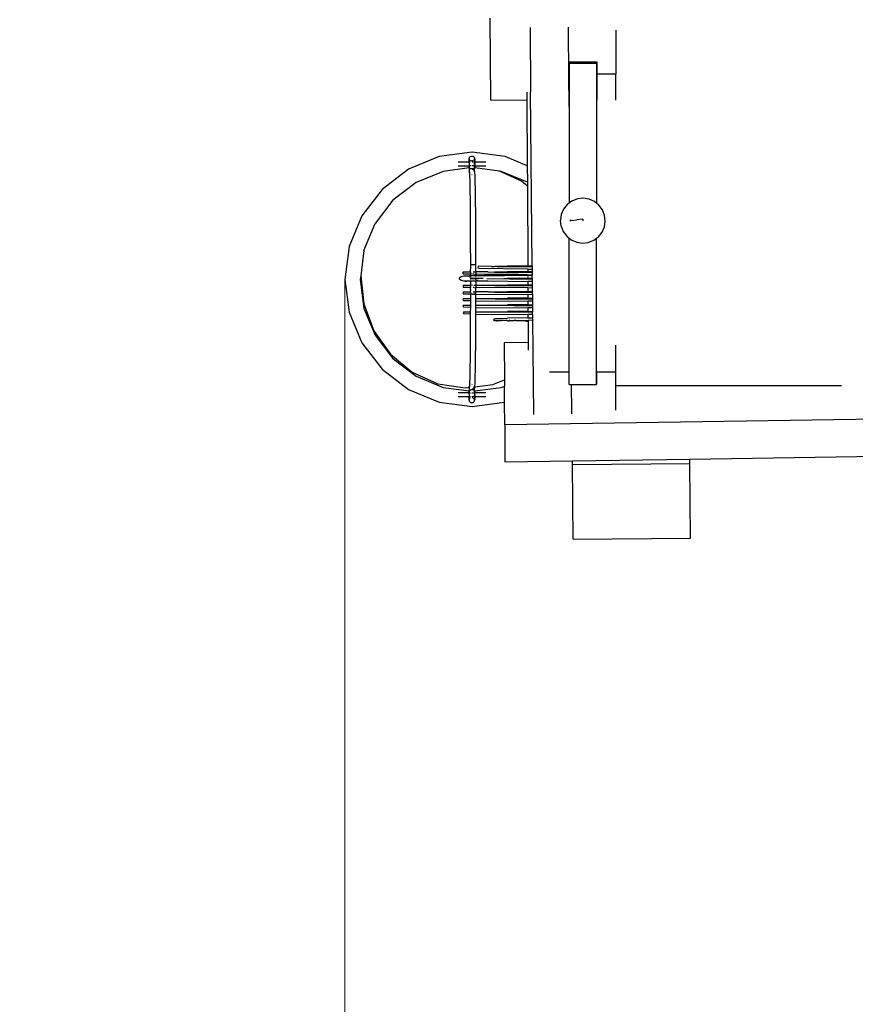
# Model space of a CAD drawing. Units: centimetres. Extents: x -4852 to 104, y -2325 to 3208.
# Drawn here: x -3431 to -3099, y 1061 to 1453 of the extents above; entities that cross this region are included whole.
import ezdxf

# ---------------------------------------------------------------- set-up
doc = ezdxf.new("R2010")
doc.units = ezdxf.units.CM
doc.layers.add('Размеры', color=1, linetype='Continuous', lineweight=5)
doc.dimstyles.new('размеры Маф', dxfattribs={"dimtxt": 150, "dimasz": 50, "dimexe": 50, "dimexo": 0.0625, "dimgap": 0.09, "dimtad": 1, "dimdec": 0, "dimzin": 0, "dimdsep": 46, "dimtxsty": 'Standard', "dimblk": 'ARCHTICK', "dimcen": 0.09, "dimdle": 50, "dimclrd": 256, "dimclre": 256, "dimclrt": 256, "dimadec": 0, "dimazin": 0, "dimtfac": 1, "dimtdec": 0, "dimtix": 1, "dimtofl": 0, "dimtmove": 0, "dimatfit": 3, "dimfxl": 1, "dimtolj": 1, "dimtzin": 0, "dimlwd": -1, "dimlwe": -1, "dimarcsym": 1})

# ---------------------------------------------------------------- blocks, each defined once
blk = doc.blocks.new('_ArchTick')
at = {"color": 0, "linetype": 'ByBlock', "const_width": 0.15}
blk.add_lwpolyline([(-0.5, -0.5), (0.5, 0.5)], dxfattribs=at)
blk = doc.blocks.new('*D12')
at = {"layer": 'Defpoints', "color": 0, "transparency": 16777216}
for p in [(-4801.96, 1452.05), (-708.21, 1452.05), (-708.21, -2275.39)]:
    blk.add_point(p, dxfattribs=at)
at = {"layer": 'Размеры', "transparency": 16777216}
for p, q in [((-4801.96, 1451.99), (-4801.96, -2325.39)), ((-708.21, 1451.99), (-708.21, -2325.39)), ((-4851.96, -2275.39), (-658.21, -2275.39))]:
    blk.add_line(p, q, dxfattribs=at)
at = {"layer": 'Размеры', "transparency": 16777216, "xscale": 50, "yscale": 50, "zscale": 50, "rotation": 180}
blk.add_blockref('_ArchTick', (-4801.96, -2275.39), dxfattribs=at)
at = {"layer": 'Размеры', "transparency": 16777216, "xscale": 50, "yscale": 50, "zscale": 50}
blk.add_blockref('_ArchTick', (-708.21, -2275.39), dxfattribs=at)
at = {"layer": 'Размеры', "transparency": 16777216, "insert": (-2755.09, -2200.3), "char_height": 150, "attachment_point": 5}
blk.add_mtext('\\A1;4094', dxfattribs=at)
blk = doc.blocks.new('*D14')
at = {"layer": 'Defpoints', "color": 0, "transparency": 16777216}
for p in [(-2148.4, 1433.43), (-3301.96, 1349.22), (-2148.4, -900.99)]:
    blk.add_point(p, dxfattribs=at)
at = {"layer": 'Размеры', "transparency": 16777216}
for p, q in [((-2148.4, 1433.37), (-2148.4, -950.99)), ((-3301.96, 1349.15), (-3301.96, -950.99)), ((-3351.96, -900.99), (-2098.4, -900.99))]:
    blk.add_line(p, q, dxfattribs=at)
at = {"layer": 'Размеры', "transparency": 16777216, "xscale": 50, "yscale": 50, "zscale": 50, "rotation": 180}
blk.add_blockref('_ArchTick', (-3301.96, -900.99), dxfattribs=at)
at = {"layer": 'Размеры', "transparency": 16777216, "xscale": 50, "yscale": 50, "zscale": 50}
blk.add_blockref('_ArchTick', (-2148.4, -900.99), dxfattribs=at)
at = {"layer": 'Размеры', "transparency": 16777216, "insert": (-2725.18, -825.9), "char_height": 150, "attachment_point": 5}
blk.add_mtext('\\A1;1154', dxfattribs=at)

msp = doc.modelspace()

# ---------------------------------------------------------------- linework, layer by layer
for p, q in [((-3243.91, 1420.56), (-3244.08, 1453.21)), ((-3228.25, 1449.47), (-3228.03, 1423.84)), ((-3212.96, 1448.21), (-3212.97, 1449.7)), ((-3212.81, 1430.92), (-3212.96, 1448.21)), ((-3194.03, 1448.47), (-3194.03, 1440.4)), ((-3194.03, 1440.4), (-3194.03, 1430.92)), ((-3212.68, 1435.22), (-3212.67, 1435.81)), ((-3201.8, 1435.22), (-3212.68, 1435.22)), ((-3212.68, 1435.22), (-3212.68, 1430.92)), ((-3212.67, 1435.81), (-3201.67, 1435.81)), ((-3201.8, 1435.22), (-3201.8, 1379.59)), ((-3201.67, 1435.81), (-3201.67, 1430.92)), ((-3212.68, 1430.92), (-3212.81, 1430.92)), ((-3212.69, 1417.91), (-3212.81, 1430.92)), ((-3212.68, 1430.92), (-3212.69, 1417.91)), ((-3194.03, 1430.92), (-3201.67, 1430.92)), ((-3201.67, 1430.92), (-3201.67, 1420.54)), ((-3194.03, 1420.54), (-3194.03, 1430.92)), ((-3229.49, 1423.81), (-3229.48, 1420.78)), ((-3227.42, 1354.66), (-3228.03, 1423.84)), ((-3243.91, 1420.56), (-3229.48, 1420.78)), ((-3229.48, 1420.78), (-3229.35, 1394.47)), ((-3212.69, 1417.91), (-3212.68, 1416.44)), ((-3212.68, 1416.44), (-3212.68, 1379.56)), ((-3251.31, 1399.86), (-3264.42, 1398.14)), ((-3238.2, 1398.14), (-3251.31, 1399.86)), ((-3264.42, 1398.14), (-3276.64, 1393.08)), ((-3252.51, 1395.83), (-3256.82, 1395.83)), ((-3252.51, 1396.61), (-3252.46, 1396.65)), ((-3252.51, 1396.61), (-3252.51, 1396.29)), ((-3252.46, 1396.44), (-3252.51, 1396.61)), ((-3252.51, 1396.29), (-3252.51, 1395.92)), ((-3252.51, 1395.92), (-3252.51, 1395.83)), ((-3252.51, 1395.83), (-3252.51, 1395.74)), ((-3252.41, 1395.83), (-3252.51, 1395.83)), ((-3252.48, 1397.29), (-3252.5, 1397.24)), ((-3252.47, 1397.18), (-3252.5, 1397.24)), ((-3252.5, 1397.1), (-3252.5, 1397.24)), ((-3252.5, 1397.1), (-3252.45, 1397.07)), ((-3252.47, 1396.99), (-3252.5, 1396.88)), ((-3252.5, 1396.88), (-3252.47, 1396.83)), ((-3252.49, 1397.32), (-3252.45, 1397.58)), ((-3252.48, 1397.29), (-3252.49, 1397.32)), ((-3252.48, 1397.22), (-3252.48, 1397.29)), ((-3252.48, 1397.22), (-3252.48, 1397.12)), ((-3252.45, 1397.07), (-3252.48, 1397.12)), ((-3252.47, 1396.99), (-3252.45, 1397.07)), ((-3252.46, 1396.65), (-3252.47, 1396.83)), ((-3252.46, 1396.21), (-3252.46, 1396.44)), ((-3252.45, 1395.95), (-3252.46, 1396.21)), ((-3252.45, 1397.58), (-3252.34, 1397.81)), ((-3252.45, 1397.07), (-3252.45, 1397.1)), ((-3252.34, 1396.84), (-3252.45, 1397.07)), ((-3252.41, 1395.83), (-3252.45, 1395.95)), ((-3252.45, 1395.67), (-3252.41, 1395.83)), ((-3252.34, 1397.81), (-3252.16, 1398.03)), ((-3252.31, 1396.8), (-3252.34, 1396.84)), ((-3252.1, 1395.83), (-3252.3, 1395.83)), ((-3252.16, 1396.63), (-3252.21, 1396.69)), ((-3252.16, 1398.03), (-3251.94, 1398.18)), ((-3252.13, 1396.61), (-3252.16, 1396.63)), ((-3251.94, 1398.18), (-3251.67, 1398.28)), ((-3251.67, 1396.38), (-3251.9, 1396.46)), ((-3251.67, 1398.28), (-3251.39, 1398.32)), ((-3251.63, 1396.37), (-3251.67, 1396.38)), ((-3251.39, 1396.34), (-3251.5, 1396.36)), ((-3251.39, 1398.32), (-3251.1, 1398.28)), ((-3251.34, 1396.35), (-3251.39, 1396.34)), ((-3251.05, 1395.83), (-3251.34, 1395.83)), ((-3251.1, 1396.38), (-3251.23, 1396.36)), ((-3251.1, 1398.28), (-3250.84, 1398.18)), ((-3251.06, 1396.39), (-3251.1, 1396.38)), ((-3250.84, 1398.18), (-3250.61, 1398.03)), ((-3250.61, 1396.63), (-3250.8, 1396.5)), ((-3250.56, 1395.83), (-3250.79, 1395.83)), ((-3250.61, 1398.03), (-3250.43, 1397.82)), ((-3250.57, 1396.67), (-3250.61, 1396.63)), ((-3250.44, 1396.83), (-3250.53, 1396.73)), ((-3250.42, 1396.87), (-3250.44, 1396.83)), ((-3250.43, 1397.82), (-3250.32, 1397.59)), ((-3250.33, 1397.07), (-3250.4, 1396.9)), ((-3250.31, 1395.83), (-3250.39, 1395.83)), ((-3250.33, 1397.07), (-3250.3, 1397.1)), ((-3250.3, 1396.88), (-3250.33, 1397.07)), ((-3250.32, 1397.59), (-3250.29, 1397.32)), ((-3250.26, 1396.65), (-3250.31, 1396.61)), ((-3250.31, 1396.29), (-3250.31, 1396.61)), ((-3250.31, 1396.61), (-3250.26, 1396.44)), ((-3250.31, 1395.92), (-3250.31, 1396.29)), ((-3250.31, 1395.83), (-3250.31, 1395.92)), ((-3250.31, 1395.74), (-3250.31, 1395.83)), ((-3250.25, 1395.83), (-3250.31, 1395.83)), ((-3250.3, 1397.1), (-3250.29, 1397.24)), ((-3250.27, 1396.99), (-3250.3, 1396.88)), ((-3250.27, 1396.83), (-3250.3, 1396.88)), ((-3250.29, 1397.32), (-3250.28, 1397.29)), ((-3250.29, 1397.24), (-3250.28, 1397.29)), ((-3250.28, 1397.29), (-3250.28, 1397.22)), ((-3250.28, 1397.22), (-3250.27, 1397.12)), ((-3250.27, 1397.12), (-3250.27, 1396.99)), ((-3250.27, 1396.83), (-3250.26, 1396.65)), ((-3250.26, 1396.44), (-3250.26, 1396.21)), ((-3250.26, 1396.21), (-3250.25, 1395.95)), ((-3250.25, 1395.95), (-3250.25, 1395.83)), ((-3250.25, 1395.83), (-3250.25, 1395.67)), ((-3245.82, 1395.83), (-3250.25, 1395.83)), ((-3229.35, 1394.47), (-3238.2, 1398.14)), ((-3276.64, 1393.08), (-3287.12, 1385.03)), ((-3262.84, 1392.24), (-3273.58, 1387.79)), ((-3252.51, 1393.6), (-3262.84, 1392.24)), ((-3256.82, 1394.41), (-3252.52, 1394.41)), ((-3252.52, 1394.77), (-3252.52, 1394.66)), ((-3252.52, 1394.66), (-3252.52, 1394.62)), ((-3252.51, 1395.63), (-3252.51, 1395.52)), ((-3252.51, 1395.52), (-3252.51, 1395.48)), ((-3252.51, 1395.31), (-3252.51, 1395.12)), ((-3252.52, 1394.51), (-3252.52, 1394.41)), ((-3252.52, 1394.41), (-3252.51, 1394.22)), ((-3252.44, 1394.41), (-3252.52, 1394.41)), ((-3252.51, 1394.22), (-3252.51, 1393.8)), ((-3252.51, 1393.8), (-3252.47, 1393.6)), ((-3252.47, 1393.6), (-3252.51, 1393.4)), ((-3252.51, 1393.4), (-3252.51, 1393.03)), ((-3252.51, 1393.03), (-3252.51, 1392.71)), ((-3252.51, 1392.71), (-3252.5, 1392.43)), ((-3252.5, 1392.43), (-3252.5, 1392.22)), ((-3252.5, 1392.07), (-3252.5, 1392.22)), ((-3252.5, 1392.07), (-3252.46, 1391.82)), ((-3252.43, 1393.61), (-3252.47, 1393.6)), ((-3252.45, 1395.67), (-3252.45, 1395.04)), ((-3252.45, 1395.04), (-3252.44, 1394.41)), ((-3252.11, 1394.41), (-3252.44, 1394.41)), ((-3252.44, 1393.98), (-3252.44, 1394.41)), ((-3252.43, 1393.61), (-3252.44, 1393.98)), ((-3252.4, 1393.5), (-3252.43, 1393.61)), ((-3252.29, 1393.41), (-3252.4, 1393.5)), ((-3252.12, 1393.33), (-3252.29, 1393.41)), ((-3251.9, 1393.27), (-3252.12, 1393.33)), ((-3251.63, 1393.23), (-3251.9, 1393.27)), ((-3251.62, 1394.41), (-3251.88, 1394.41)), ((-3251.35, 1393.22), (-3251.63, 1393.23)), ((-3251.06, 1393.23), (-3251.35, 1393.22)), ((-3251.05, 1392.94), (-3251.33, 1392.97)), ((-3250.56, 1394.41), (-3251.31, 1394.41)), ((-3250.79, 1393.27), (-3251.06, 1393.23)), ((-3250.78, 1392.84), (-3251.05, 1392.94)), ((-3250.57, 1393.33), (-3250.79, 1393.27)), ((-3250.56, 1392.69), (-3250.78, 1392.84)), ((-3250.39, 1393.41), (-3250.57, 1393.33)), ((-3250.44, 1392.57), (-3250.56, 1392.69)), ((-3250.43, 1392.53), (-3250.44, 1392.57)), ((-3250.38, 1392.48), (-3250.43, 1392.53)), ((-3250.31, 1393.47), (-3250.39, 1393.41)), ((-3250.31, 1394.41), (-3250.38, 1394.41)), ((-3250.38, 1392.43), (-3250.38, 1392.48)), ((-3250.31, 1392.35), (-3250.38, 1392.43)), ((-3250.31, 1395.52), (-3250.31, 1395.63)), ((-3250.31, 1395.48), (-3250.31, 1395.52)), ((-3250.31, 1395.12), (-3250.31, 1395.31)), ((-3250.31, 1394.66), (-3250.31, 1394.77)), ((-3250.31, 1394.62), (-3250.31, 1394.66)), ((-3250.31, 1394.41), (-3250.31, 1394.51)), ((-3250.31, 1394.22), (-3250.31, 1394.41)), ((-3250.24, 1394.41), (-3250.31, 1394.41)), ((-3250.31, 1393.8), (-3250.31, 1394.22)), ((-3250.31, 1393.73), (-3250.31, 1393.8)), ((-3250.28, 1393.5), (-3250.31, 1393.47)), ((-3250.31, 1393.4), (-3250.31, 1393.47)), ((-3250.31, 1393.03), (-3250.31, 1393.4)), ((-3250.31, 1392.71), (-3250.31, 1393.03)), ((-3250.3, 1392.43), (-3250.31, 1392.71)), ((-3250.31, 1392.35), (-3250.3, 1392.43)), ((-3250.3, 1392.22), (-3250.31, 1392.35)), ((-3250.2, 1392.12), (-3250.3, 1392.22)), ((-3250.29, 1392.07), (-3250.3, 1392.22)), ((-3250.24, 1393.62), (-3250.28, 1393.5)), ((-3250.25, 1395.67), (-3250.24, 1395.04)), ((-3250.24, 1395.04), (-3250.24, 1394.41)), ((-3250.24, 1394.41), (-3245.8, 1394.41)), ((-3250.24, 1393.98), (-3250.24, 1394.41)), ((-3250.24, 1393.98), (-3250.24, 1393.62)), ((-3240.45, 1392.33), (-3250.24, 1393.62)), ((-3250.16, 1391.86), (-3250.2, 1392.12)), ((-3231.63, 1388.33), (-3240.45, 1392.33)), ((-3239.78, 1392.24), (-3240.45, 1392.33)), ((-3229.31, 1387.9), (-3239.78, 1392.24)), ((-3229.35, 1394.47), (-3229.31, 1387.9)), ((-3252.46, 1391.82), (-3252.35, 1391.59)), ((-3252.37, 1391.86), (-3252.35, 1391.59)), ((-3252.35, 1391.59), (-3252.3, 1390.6)), ((-3252.3, 1390.6), (-3252.23, 1388.23)), ((-3252.23, 1388.23), (-3252.17, 1384.82)), ((-3251.47, 1391.02), (-3251.33, 1391)), ((-3250.1, 1390.6), (-3250.16, 1391.86)), ((-3250.03, 1388.23), (-3250.1, 1390.6)), ((-3249.97, 1384.82), (-3250.03, 1388.23)), ((-3229.31, 1386.4), (-3231.63, 1388.33)), ((-3287.12, 1385.03), (-3295.17, 1374.54)), ((-3273.58, 1387.79), (-3282.81, 1380.71)), ((-3252.17, 1384.82), (-3252.12, 1380.47)), ((-3249.92, 1380.47), (-3249.97, 1384.82)), ((-3229.31, 1387.9), (-3229.31, 1386.4)), ((-3229.31, 1386.4), (-3229.15, 1354.64)), ((-3282.81, 1380.71), (-3289.89, 1371.49)), ((-3252.12, 1380.47), (-3252.07, 1375.28)), ((-3249.87, 1375.28), (-3249.92, 1380.47)), ((-3211.55, 1380.39), (-3212.68, 1379.56)), ((-3209.39, 1381.25), (-3211.55, 1380.39)), ((-3207.07, 1381.52), (-3209.39, 1381.25)), ((-3204.76, 1381.18), (-3207.07, 1381.52)), ((-3202.62, 1380.25), (-3204.76, 1381.18)), ((-3201.8, 1379.59), (-3202.62, 1380.25)), ((-3214.88, 1377.18), (-3215.8, 1375.04)), ((-3213.43, 1379.01), (-3214.88, 1377.18)), ((-3212.68, 1379.56), (-3213.43, 1379.01)), ((-3200.8, 1378.8), (-3201.8, 1379.59)), ((-3199.41, 1376.93), (-3200.8, 1378.8)), ((-3198.55, 1374.76), (-3199.41, 1376.93)), ((-3295.17, 1374.54), (-3300.23, 1362.32)), ((-3252.07, 1375.28), (-3252.04, 1369.4)), ((-3249.84, 1369.4), (-3249.87, 1375.28)), ((-3215.8, 1375.04), (-3216.14, 1372.74)), ((-3215.88, 1370.42), (-3216.14, 1372.74)), ((-3212.34, 1372.67), (-3211.83, 1372.66)), ((-3212.33, 1372.61), (-3212.34, 1372.67)), ((-3211.83, 1372.66), (-3212.33, 1372.61)), ((-3211.83, 1372.66), (-3209.56, 1372.93)), ((-3207.28, 1373.19), (-3209.48, 1372.93)), ((-3207.28, 1373.19), (-3207.22, 1372.59)), ((-3198.63, 1370.14), (-3198.29, 1372.44)), ((-3198.29, 1372.44), (-3198.55, 1374.76)), ((-3294.34, 1360.74), (-3289.89, 1371.49)), ((-3252.04, 1369.4), (-3252.01, 1362.98)), ((-3249.81, 1362.98), (-3249.84, 1369.4)), ((-3215.88, 1370.42), (-3215.02, 1368.25)), ((-3199.56, 1368), (-3198.63, 1370.14)), ((-3215.02, 1368.25), (-3213.63, 1366.38)), ((-3213.63, 1366.38), (-3212.68, 1365.62)), ((-3212.68, 1365.62), (-3211.81, 1364.93)), ((-3212.68, 1307.35), (-3212.68, 1365.62)), ((-3211.81, 1364.93), (-3209.67, 1364)), ((-3205.05, 1363.93), (-3202.88, 1364.78)), ((-3202.88, 1364.78), (-3201.8, 1365.59)), ((-3201.8, 1365.59), (-3201.01, 1366.17)), ((-3201.8, 1307.55), (-3201.8, 1365.59)), ((-3201.01, 1366.17), (-3199.56, 1368)), ((-3300.23, 1362.32), (-3301.96, 1349.22)), ((-3294.34, 1360.74), (-3295.66, 1350.69)), ((-3252.01, 1362.98), (-3251.99, 1356.19)), ((-3249.79, 1356.19), (-3249.81, 1362.98)), ((-3209.67, 1364), (-3207.36, 1363.66)), ((-3207.36, 1363.66), (-3205.05, 1363.93)), ((-3251.99, 1356.19), (-3251.99, 1354.44)), ((-3251.99, 1354.44), (-3251.99, 1354.33)), ((-3251.99, 1354.33), (-3251.98, 1354.2)), ((-3251.98, 1354.2), (-3251.98, 1354.05)), ((-3251.98, 1354.05), (-3251.98, 1353.88)), ((-3251.98, 1353.88), (-3251.97, 1353.7)), ((-3251.97, 1353.7), (-3251.97, 1353.49)), ((-3251.97, 1353.49), (-3251.97, 1353.26)), ((-3251.96, 1352.77), (-3251.97, 1353.26)), ((-3251.96, 1352.22), (-3251.96, 1352.77)), ((-3251.66, 1354.97), (-3251.43, 1355.09)), ((-3251.43, 1355.09), (-3251.17, 1355.16)), ((-3251.17, 1355.16), (-3250.88, 1355.18)), ((-3250.88, 1355.18), (-3250.6, 1355.16)), ((-3250.6, 1355.16), (-3250.33, 1355.09)), ((-3250.33, 1355.09), (-3250.33, 1355.14)), ((-3250.33, 1355.09), (-3250.11, 1354.97)), ((-3249.99, 1354.87), (-3250.11, 1354.99)), ((-3249.79, 1354.44), (-3249.79, 1356.19)), ((-3249.79, 1354.33), (-3249.79, 1354.44)), ((-3249.78, 1354.2), (-3249.79, 1354.33)), ((-3249.78, 1354.05), (-3249.78, 1354.2)), ((-3249.78, 1353.88), (-3249.78, 1354.05)), ((-3249.77, 1353.7), (-3249.78, 1353.88)), ((-3249.77, 1353.49), (-3249.77, 1353.7)), ((-3249.77, 1353.26), (-3249.77, 1353.49)), ((-3249.76, 1352.77), (-3249.77, 1353.26)), ((-3249.76, 1352.21), (-3249.76, 1352.77)), ((-3248.7, 1354.45), (-3248.97, 1353.99)), ((-3248.97, 1353.99), (-3248.67, 1353.53)), ((-3243.54, 1354.4), (-3248.7, 1354.45)), ((-3229.14, 1353.35), (-3248.67, 1353.53)), ((-3243.54, 1354.4), (-3242.6, 1354.4)), ((-3242.6, 1354.4), (-3242.53, 1354.41)), ((-3242.53, 1354.41), (-3242.14, 1354.43)), ((-3242.14, 1354.43), (-3241.42, 1354.45)), ((-3242.14, 1354.43), (-3241.5, 1354.38)), ((-3241.5, 1354.38), (-3227.42, 1354.25)), ((-3241.42, 1354.45), (-3240.39, 1354.47)), ((-3240.39, 1354.47), (-3239.03, 1354.5)), ((-3239.03, 1354.5), (-3237.35, 1354.52)), ((-3229.15, 1354.64), (-3237.35, 1354.52)), ((-3229.15, 1354.64), (-3227.42, 1354.66)), ((-3229.14, 1353.35), (-3229.14, 1352.38)), ((-3229.14, 1353.35), (-3227.41, 1353.33)), ((-3227.42, 1354.66), (-3227.42, 1354.25)), ((-3227.42, 1354.25), (-3227.41, 1353.33)), ((-3227.41, 1353.33), (-3227.41, 1352.41)), ((-3301.96, 1349.22), (-3300.23, 1336.11)), ((-3295.66, 1350.69), (-3295.85, 1349.22)), ((-3295.85, 1349.22), (-3294.34, 1337.69)), ((-3295.66, 1350.69), (-3294.43, 1339.53)), ((-3256.35, 1349.56), (-3256.28, 1349.84)), ((-3256.35, 1349.53), (-3256.35, 1349.56)), ((-3256.26, 1349.26), (-3256.35, 1349.53)), ((-3256.28, 1349.84), (-3256.05, 1350.1)), ((-3256.03, 1349), (-3256.26, 1349.26)), ((-3256.05, 1350.1), (-3255.69, 1350.33)), ((-3255.65, 1348.79), (-3256.03, 1349)), ((-3255.69, 1350.33), (-3255.21, 1350.5)), ((-3255.17, 1348.63), (-3255.65, 1348.79)), ((-3255.21, 1350.5), (-3254.65, 1350.62)), ((-3254.78, 1352.25), (-3255.06, 1351.79)), ((-3255.06, 1351.79), (-3254.77, 1351.33)), ((-3254.78, 1352.25), (-3251.96, 1352.22)), ((-3252.11, 1351.3), (-3254.77, 1351.33)), ((-3254.65, 1350.62), (-3254.06, 1350.66)), ((-3254.06, 1350.66), (-3253.46, 1350.69)), ((-3254.05, 1350.63), (-3253.45, 1350.61)), ((-3253.46, 1350.69), (-3252.3, 1350.73)), ((-3253.45, 1350.61), (-3251.95, 1350.62)), ((-3253.45, 1350.61), (-3252.89, 1350.51)), ((-3252.89, 1350.51), (-3252.71, 1350.45)), ((-3252.3, 1350.73), (-3251.95, 1350.74)), ((-3252.28, 1350.28), (-3252.04, 1350.14)), ((-3252.11, 1351.3), (-3251.95, 1351.28)), ((-3250.63, 1349.55), (-3252.05, 1349.55)), ((-3252.04, 1350.14), (-3251.96, 1350.05)), ((-3252.04, 1349.57), (-3251.95, 1349.57)), ((-3252.03, 1349.68), (-3251.95, 1349.68)), ((-3251.96, 1352.22), (-3251.95, 1351.28)), ((-3251.95, 1350.27), (-3251.96, 1350.05)), ((-3251.95, 1351.28), (-3251.92, 1351.3)), ((-3251.95, 1351.28), (-3251.95, 1350.74)), ((-3251.95, 1350.74), (-3251.95, 1350.62)), ((-3251.95, 1350.62), (-3251.95, 1350.45)), ((-3250.65, 1350.62), (-3251.95, 1350.62)), ((-3251.95, 1349.79), (-3251.95, 1349.57)), ((-3251.95, 1349.57), (-3251.95, 1349.51)), ((-3251.89, 1349.24), (-3251.95, 1349.22)), ((-3251.95, 1349.22), (-3251.95, 1349.16)), ((-3251.8, 1350.75), (-3251.75, 1350.75)), ((-3251.77, 1349.79), (-3251.72, 1349.61)), ((-3251.72, 1349.61), (-3251.75, 1349.52)), ((-3251.73, 1352.22), (-3251.63, 1352.22)), ((-3251.7, 1351.3), (-3251.64, 1351.3)), ((-3251.63, 1349.69), (-3250.64, 1349.71)), ((-3251.13, 1351.3), (-3251.4, 1351.3)), ((-3251.39, 1350.76), (-3251.15, 1350.77)), ((-3251.39, 1349.57), (-3251.28, 1349.57)), ((-3251.28, 1349.57), (-3249.75, 1349.53)), ((-3250.86, 1350.77), (-3250.66, 1350.78)), ((-3250.85, 1352.21), (-3250.07, 1352.2)), ((-3250.56, 1351.29), (-3250.84, 1351.29)), ((-3250.66, 1350.78), (-3249.97, 1350.79)), ((-3249.75, 1350.62), (-3250.65, 1350.62)), ((-3250.64, 1349.71), (-3248.63, 1349.76)), ((-3248.62, 1349.57), (-3250.63, 1349.55)), ((-3250.3, 1351.29), (-3250.07, 1351.29)), ((-3249.9, 1352.2), (-3249.76, 1352.21)), ((-3249.75, 1351.28), (-3249.9, 1351.28)), ((-3249.89, 1350.79), (-3249.75, 1350.8)), ((-3249.76, 1352.21), (-3249.57, 1352.2)), ((-3249.76, 1352.21), (-3249.75, 1351.28)), ((-3249.56, 1351.28), (-3249.75, 1351.28)), ((-3249.75, 1351.28), (-3249.75, 1350.8)), ((-3249.75, 1350.8), (-3248.66, 1350.82)), ((-3249.75, 1350.62), (-3249.75, 1350.8)), ((-3248.65, 1350.64), (-3249.75, 1350.62)), ((-3249.75, 1350.47), (-3249.75, 1350.62)), ((-3249.75, 1350.07), (-3249.75, 1350.27)), ((-3249.75, 1349.53), (-3249.75, 1349.81)), ((-3249.75, 1349.53), (-3249.54, 1349.55)), ((-3249.75, 1349.22), (-3249.75, 1349.26)), ((-3249.75, 1349), (-3249.75, 1349.22)), ((-3249.75, 1348.63), (-3249.75, 1348.79)), ((-3245.05, 1352.16), (-3249.57, 1352.2)), ((-3232.77, 1351.12), (-3249.56, 1351.28)), ((-3249.54, 1349.55), (-3248.81, 1349.54)), ((-3248.66, 1350.82), (-3246.42, 1350.86)), ((-3246.41, 1350.66), (-3248.65, 1350.64)), ((-3248.63, 1349.76), (-3246.83, 1349.79)), ((-3246.84, 1349.59), (-3248.62, 1349.57)), ((-3246.42, 1350.86), (-3244.1, 1350.9)), ((-3246.41, 1350.66), (-3230.33, 1350.89)), ((-3245.45, 1349.51), (-3227.38, 1349.34)), ((-3245.05, 1352.16), (-3242.58, 1352.14)), ((-3244.1, 1350.9), (-3236.06, 1351.01)), ((-3242.58, 1352.14), (-3242.51, 1352.16)), ((-3242.51, 1352.16), (-3242.26, 1352.13)), ((-3242.26, 1352.13), (-3242.12, 1352.17)), ((-3242.26, 1352.13), (-3227.4, 1351.99)), ((-3242.12, 1352.17), (-3241.4, 1352.19)), ((-3241.4, 1352.19), (-3240.37, 1352.22)), ((-3240.37, 1352.22), (-3239.01, 1352.24)), ((-3239.01, 1352.24), (-3237.33, 1352.27)), ((-3238.64, 1349.6), (-3237.31, 1349.62)), ((-3229.14, 1352.38), (-3237.33, 1352.27)), ((-3229.12, 1349.74), (-3237.31, 1349.62)), ((-3232.77, 1351.12), (-3236.06, 1351.01)), ((-3229.38, 1351.09), (-3232.77, 1351.12)), ((-3230.33, 1350.89), (-3229.13, 1350.9)), ((-3229.38, 1351.09), (-3229.13, 1351.06)), ((-3229.14, 1352.38), (-3227.41, 1352.41)), ((-3229.13, 1351.09), (-3229.13, 1351.06)), ((-3229.13, 1351.06), (-3227.63, 1351.08)), ((-3229.13, 1351.06), (-3229.13, 1350.9)), ((-3229.13, 1350.9), (-3228.02, 1350.92)), ((-3229.13, 1350.57), (-3229.13, 1350.9)), ((-3229.13, 1350.35), (-3229.13, 1350.09)), ((-3229.13, 1349.81), (-3229.12, 1349.74)), ((-3229.12, 1349.74), (-3227.38, 1349.76)), ((-3228.02, 1350.92), (-3227.39, 1350.93)), ((-3227.39, 1351.07), (-3227.63, 1351.08)), ((-3227.41, 1352.41), (-3227.4, 1351.99)), ((-3227.4, 1351.99), (-3227.39, 1351.07)), ((-3227.39, 1351.07), (-3227.39, 1350.93)), ((-3227.38, 1349.76), (-3227.39, 1350.93)), ((-3227.38, 1349.76), (-3227.38, 1349.34)), ((-3227.38, 1349.34), (-3227.37, 1348.42)), ((-3254.61, 1348.53), (-3255.17, 1348.63)), ((-3254.73, 1346.95), (-3255.01, 1346.5)), ((-3255.01, 1346.5), (-3254.72, 1346.03)), ((-3254.73, 1346.95), (-3251.96, 1346.92)), ((-3251.96, 1346.01), (-3254.72, 1346.03)), ((-3254.01, 1348.5), (-3254.61, 1348.53)), ((-3254.01, 1348.53), (-3253.41, 1348.56)), ((-3253.41, 1348.49), (-3254.01, 1348.5)), ((-3253.27, 1348.6), (-3253.41, 1348.56)), ((-3252.25, 1348.48), (-3253.41, 1348.49)), ((-3253.27, 1348.6), (-3252.26, 1348.6)), ((-3252.26, 1348.6), (-3252.12, 1348.61)), ((-3251.95, 1348.51), (-3252.25, 1348.48)), ((-3251.97, 1345.17), (-3251.96, 1345.66)), ((-3251.97, 1345.17), (-3251.97, 1344.94)), ((-3251.97, 1344.94), (-3251.97, 1344.72)), ((-3251.95, 1348.16), (-3251.96, 1346.92)), ((-3251.96, 1346.92), (-3251.96, 1346.83)), ((-3251.96, 1346.83), (-3251.96, 1346.01)), ((-3251.96, 1345.66), (-3251.96, 1346.01)), ((-3251.95, 1348.61), (-3251.95, 1348.51)), ((-3251.95, 1348.51), (-3251.95, 1348.16)), ((-3250.61, 1348.49), (-3251.95, 1348.51)), ((-3251.92, 1346.92), (-3251.8, 1346.92)), ((-3251.87, 1346.01), (-3251.82, 1346.01)), ((-3251.13, 1346.92), (-3251.4, 1346.92)), ((-3250.86, 1348.65), (-3250.7, 1348.64)), ((-3250.57, 1345.99), (-3250.85, 1346)), ((-3250.7, 1348.64), (-3250.62, 1348.65)), ((-3250.62, 1348.65), (-3249.75, 1348.63)), ((-3249.75, 1348.51), (-3250.61, 1348.49)), ((-3250.56, 1346.91), (-3250.07, 1346.91)), ((-3250.3, 1345.99), (-3250.07, 1345.99)), ((-3249.9, 1346.91), (-3249.75, 1346.9)), ((-3249.76, 1345.99), (-3249.9, 1345.99)), ((-3249.77, 1345.17), (-3249.76, 1345.66)), ((-3249.77, 1344.94), (-3249.77, 1345.17)), ((-3249.77, 1344.73), (-3249.77, 1344.94)), ((-3249.76, 1346.83), (-3249.75, 1346.9)), ((-3249.76, 1346.83), (-3249.76, 1345.99)), ((-3229.11, 1345.79), (-3249.76, 1345.99)), ((-3249.76, 1345.66), (-3249.76, 1345.99)), ((-3249.75, 1348.51), (-3249.75, 1348.63)), ((-3248.96, 1348.63), (-3249.75, 1348.63)), ((-3249.75, 1348.16), (-3249.75, 1348.51)), ((-3248.6, 1348.51), (-3249.75, 1348.51)), ((-3249.75, 1348.16), (-3249.75, 1346.9)), ((-3249.75, 1346.9), (-3245, 1346.86)), ((-3248.96, 1348.63), (-3248.61, 1348.69)), ((-3248.96, 1348.63), (-3245.02, 1348.59)), ((-3248.61, 1348.69), (-3248.52, 1348.69)), ((-3246.36, 1348.53), (-3248.6, 1348.51)), ((-3245.02, 1348.59), (-3246.36, 1348.53)), ((-3245.02, 1348.59), (-3229.12, 1348.44)), ((-3245, 1346.86), (-3242.53, 1346.85)), ((-3242.53, 1346.85), (-3242.46, 1346.86)), ((-3242.46, 1346.86), (-3242.22, 1346.83)), ((-3242.22, 1346.83), (-3242.07, 1346.88)), ((-3242.22, 1346.83), (-3227.36, 1346.69)), ((-3242.07, 1346.88), (-3241.36, 1346.9)), ((-3241.36, 1346.9), (-3240.32, 1346.92)), ((-3240.32, 1346.92), (-3238.96, 1346.94)), ((-3238.96, 1346.94), (-3237.29, 1346.97)), ((-3229.11, 1347.09), (-3237.29, 1346.97)), ((-3229.12, 1348.44), (-3229.11, 1347.09)), ((-3227.37, 1348.42), (-3229.12, 1348.44)), ((-3229.11, 1347.09), (-3227.36, 1347.11)), ((-3229.11, 1345.79), (-3229.1, 1344.44)), ((-3227.35, 1345.78), (-3229.11, 1345.79)), ((-3227.37, 1348.42), (-3227.36, 1347.11)), ((-3227.36, 1347.11), (-3227.36, 1346.69)), ((-3227.36, 1346.69), (-3227.35, 1345.78)), ((-3227.35, 1345.78), (-3227.34, 1344.46)), ((-3254.71, 1344.3), (-3254.99, 1343.85)), ((-3254.99, 1343.85), (-3254.7, 1343.39)), ((-3254.68, 1341.65), (-3254.97, 1341.2)), ((-3254.97, 1341.2), (-3254.67, 1340.74)), ((-3254.71, 1344.3), (-3251.98, 1344.28)), ((-3251.99, 1343.36), (-3254.7, 1343.39)), ((-3254.68, 1341.65), (-3251.99, 1341.63)), ((-3251.99, 1341.63), (-3252, 1340.71)), ((-3251.99, 1344.1), (-3251.98, 1344.22)), ((-3251.99, 1343.99), (-3251.99, 1344.1)), ((-3251.99, 1343.99), (-3251.99, 1343.36)), ((-3251.99, 1343.36), (-3251.99, 1342.24)), ((-3251.99, 1342.24), (-3251.99, 1341.63)), ((-3251.98, 1344.54), (-3251.97, 1344.72)), ((-3251.98, 1344.37), (-3251.98, 1344.54)), ((-3251.98, 1344.28), (-3251.98, 1344.37)), ((-3251.98, 1344.22), (-3251.98, 1344.28)), ((-3251.98, 1344.28), (-3251.95, 1344.28)), ((-3251.43, 1343.35), (-3251.66, 1343.46)), ((-3251.17, 1343.27), (-3251.43, 1343.35)), ((-3251.18, 1344.27), (-3251.15, 1344.27)), ((-3250.88, 1343.25), (-3251.17, 1343.27)), ((-3250.88, 1343.35), (-3250.65, 1343.35)), ((-3250.6, 1343.27), (-3250.88, 1343.25)), ((-3250.86, 1344.27), (-3249.98, 1344.26)), ((-3250.65, 1343.35), (-3250.33, 1343.35)), ((-3250.33, 1343.35), (-3250.6, 1343.27)), ((-3250.26, 1343.34), (-3250.33, 1343.35)), ((-3250.33, 1343.29), (-3250.33, 1343.35)), ((-3250.11, 1343.46), (-3250.26, 1343.34)), ((-3250.26, 1343.34), (-3249.93, 1343.34)), ((-3250.11, 1343.44), (-3249.99, 1343.56)), ((-3250.11, 1341.61), (-3249.94, 1341.61)), ((-3249.92, 1344.26), (-3249.78, 1344.23)), ((-3249.83, 1343.34), (-3249.79, 1343.99)), ((-3249.79, 1342.24), (-3249.83, 1343.34)), ((-3249.83, 1343.34), (-3229.09, 1343.15)), ((-3249.83, 1341.61), (-3249.79, 1342.24)), ((-3249.83, 1340.69), (-3249.83, 1341.61)), ((-3249.83, 1341.61), (-3244.95, 1341.56)), ((-3249.79, 1344.1), (-3249.78, 1344.23)), ((-3249.79, 1343.99), (-3249.79, 1344.1)), ((-3249.78, 1344.55), (-3249.77, 1344.73)), ((-3249.78, 1344.38), (-3249.78, 1344.55)), ((-3249.78, 1344.23), (-3249.78, 1344.38)), ((-3249.78, 1344.23), (-3249.5, 1344.25)), ((-3244.98, 1344.21), (-3249.5, 1344.25)), ((-3244.98, 1344.21), (-3242.5, 1344.2)), ((-3244.95, 1341.56), (-3242.48, 1341.55)), ((-3242.5, 1344.2), (-3242.43, 1344.21)), ((-3242.48, 1341.55), (-3242.41, 1341.57)), ((-3242.43, 1344.21), (-3242.19, 1344.19)), ((-3242.41, 1341.57), (-3242.17, 1341.54)), ((-3242.19, 1344.19), (-3242.04, 1344.23)), ((-3242.19, 1344.19), (-3227.33, 1344.05)), ((-3242.17, 1341.54), (-3242.02, 1341.58)), ((-3242.17, 1341.54), (-3227.31, 1341.4)), ((-3242.04, 1344.23), (-3241.33, 1344.25)), ((-3242.02, 1341.58), (-3241.31, 1341.6)), ((-3241.33, 1344.25), (-3240.3, 1344.27)), ((-3241.31, 1341.6), (-3240.27, 1341.62)), ((-3240.3, 1344.27), (-3238.94, 1344.3)), ((-3240.27, 1341.62), (-3238.92, 1341.65)), ((-3238.94, 1344.3), (-3237.26, 1344.32)), ((-3238.92, 1341.65), (-3237.24, 1341.68)), ((-3229.1, 1344.44), (-3237.26, 1344.32)), ((-3229.09, 1341.79), (-3237.24, 1341.68)), ((-3229.1, 1344.44), (-3227.34, 1344.46)), ((-3229.09, 1343.15), (-3229.09, 1341.79)), ((-3227.32, 1343.13), (-3229.09, 1343.15)), ((-3229.09, 1341.79), (-3227.31, 1341.81)), ((-3227.34, 1344.46), (-3227.33, 1344.05)), ((-3227.33, 1344.05), (-3227.32, 1343.13)), ((-3227.32, 1343.13), (-3227.31, 1341.81)), ((-3227.31, 1341.81), (-3227.31, 1341.4)), ((-3227.31, 1341.4), (-3227.3, 1340.48)), ((-3294.43, 1339.53), (-3290.37, 1328.77)), ((-3294.34, 1337.69), (-3289.89, 1326.94)), ((-3254.66, 1339.01), (-3254.94, 1338.55)), ((-3254.94, 1338.55), (-3254.65, 1338.09)), ((-3252, 1340.71), (-3254.67, 1340.74)), ((-3254.66, 1339.01), (-3252, 1338.98)), ((-3252, 1338.06), (-3254.65, 1338.09)), ((-3252, 1338.06), (-3252.01, 1336.33)), ((-3252, 1340.71), (-3252, 1338.98)), ((-3252, 1338.98), (-3252, 1338.06)), ((-3250.12, 1338.05), (-3249.94, 1338.05)), ((-3250.11, 1340.69), (-3249.94, 1340.69)), ((-3250.11, 1338.96), (-3249.94, 1338.96)), ((-3249.84, 1338.04), (-3249.83, 1338.96)), ((-3249.84, 1336.31), (-3249.84, 1338.04)), ((-3249.84, 1338.04), (-3229.07, 1337.85)), ((-3249.83, 1338.96), (-3249.83, 1340.69)), ((-3249.83, 1340.69), (-3229.08, 1340.5)), ((-3249.83, 1338.96), (-3244.93, 1338.92)), ((-3244.93, 1338.92), (-3242.46, 1338.9)), ((-3242.46, 1338.9), (-3242.39, 1338.92)), ((-3242.39, 1338.92), (-3242.15, 1338.89)), ((-3242.15, 1338.89), (-3242, 1338.93)), ((-3242.15, 1338.89), (-3227.29, 1338.75)), ((-3242, 1338.93), (-3241.28, 1338.95)), ((-3241.28, 1338.95), (-3240.25, 1338.98)), ((-3240.25, 1338.98), (-3238.89, 1339)), ((-3238.89, 1339), (-3237.22, 1339.03)), ((-3229.07, 1339.14), (-3237.22, 1339.03)), ((-3229.08, 1340.5), (-3229.07, 1339.14)), ((-3227.3, 1340.48), (-3229.08, 1340.5)), ((-3229.07, 1339.14), (-3227.29, 1339.17)), ((-3229.07, 1337.85), (-3229.06, 1336.49)), ((-3227.28, 1337.83), (-3229.07, 1337.85)), ((-3227.3, 1340.48), (-3227.29, 1339.17)), ((-3227.29, 1339.17), (-3227.29, 1338.75)), ((-3227.29, 1338.75), (-3227.28, 1337.83)), ((-3227.28, 1337.83), (-3227.27, 1336.52)), ((-3300.23, 1336.11), (-3295.17, 1323.89)), ((-3254.63, 1336.36), (-3254.92, 1335.9)), ((-3254.92, 1335.9), (-3254.63, 1335.44)), ((-3254.63, 1336.36), (-3252.01, 1336.33)), ((-3252.01, 1335.42), (-3254.63, 1335.44)), ((-3252.01, 1335.42), (-3252.04, 1329.03)), ((-3252.01, 1336.33), (-3252.01, 1335.45)), ((-3252.01, 1335.45), (-3252.01, 1335.42)), ((-3250.12, 1336.32), (-3249.95, 1336.31)), ((-3250.12, 1335.4), (-3249.95, 1335.4)), ((-3249.81, 1335.45), (-3249.84, 1336.31)), ((-3249.84, 1336.31), (-3244.9, 1336.27)), ((-3249.84, 1335.4), (-3249.81, 1335.45)), ((-3249.84, 1329.03), (-3249.84, 1335.4)), ((-3249.84, 1335.4), (-3229.05, 1335.2)), ((-3244.9, 1336.27), (-3242.43, 1336.26)), ((-3242.69, 1333.15), (-3242.41, 1333.61)), ((-3242.4, 1332.69), (-3242.69, 1333.15)), ((-3242.43, 1336.26), (-3242.36, 1336.27)), ((-3242.41, 1333.61), (-3242.34, 1333.62)), ((-3242.36, 1336.27), (-3242.12, 1336.24)), ((-3242.34, 1333.62), (-3241.95, 1333.64)), ((-3242.12, 1336.24), (-3241.97, 1336.29)), ((-3242.12, 1336.24), (-3227.26, 1336.1)), ((-3241.97, 1336.29), (-3241.26, 1336.31)), ((-3241.95, 1333.64), (-3241.24, 1333.66)), ((-3241.26, 1336.31), (-3240.23, 1336.33)), ((-3241.24, 1333.66), (-3240.2, 1333.68)), ((-3240.23, 1336.33), (-3238.87, 1336.35)), ((-3240.2, 1333.68), (-3238.85, 1333.7)), ((-3238.87, 1336.35), (-3237.19, 1336.38)), ((-3238.85, 1333.7), (-3237.17, 1333.73)), ((-3229.06, 1336.49), (-3237.19, 1336.38)), ((-3229.05, 1333.85), (-3237.17, 1333.73)), ((-3229.06, 1336.49), (-3227.27, 1336.52)), ((-3229.05, 1335.2), (-3229.05, 1333.85)), ((-3227.25, 1335.18), (-3229.05, 1335.2)), ((-3229.05, 1333.85), (-3227.24, 1333.87)), ((-3227.27, 1336.52), (-3227.26, 1336.1)), ((-3227.25, 1335.18), (-3227.26, 1336.1)), ((-3227.25, 1335.18), (-3227.24, 1333.87)), ((-3227.24, 1333.87), (-3227.24, 1332.93)), ((-3242.4, 1332.69), (-3242.33, 1332.7)), ((-3242.15, 1332.68), (-3242.33, 1332.7)), ((-3241.8, 1332.72), (-3242.15, 1332.68)), ((-3241.83, 1332.68), (-3242.15, 1332.68)), ((-3241.8, 1332.72), (-3241.83, 1332.68)), ((-3241.76, 1332.7), (-3241.83, 1332.68)), ((-3241.76, 1332.7), (-3241.8, 1332.72)), ((-3241.76, 1332.7), (-3241.58, 1332.67)), ((-3241.36, 1332.71), (-3241.58, 1332.67)), ((-3240.65, 1332.73), (-3241.36, 1332.71)), ((-3239.62, 1332.76), (-3240.65, 1332.73)), ((-3238.26, 1332.78), (-3239.62, 1332.76)), ((-3237.41, 1332.8), (-3238.26, 1332.78)), ((-3237.41, 1332.8), (-3237.37, 1332.74)), ((-3237.37, 1332.74), (-3237.31, 1332.75)), ((-3237.12, 1332.73), (-3237.31, 1332.75)), ((-3237.12, 1332.73), (-3236.92, 1332.77)), ((-3236.92, 1332.77), (-3236.8, 1332.75)), ((-3236.8, 1332.75), (-3236.73, 1332.76)), ((-3236.59, 1332.81), (-3236.73, 1332.76)), ((-3236.55, 1332.74), (-3236.73, 1332.76)), ((-3236.34, 1332.78), (-3236.59, 1332.81)), ((-3236.55, 1332.74), (-3236.34, 1332.78)), ((-3236.34, 1332.78), (-3236.21, 1332.79)), ((-3236.21, 1332.79), (-3235.63, 1332.8)), ((-3235.63, 1332.8), (-3235.18, 1332.81)), ((-3235.18, 1332.81), (-3235, 1332.81)), ((-3235, 1332.81), (-3234.59, 1332.84)), ((-3233.83, 1332.83), (-3234.59, 1332.84)), ((-3233.83, 1332.83), (-3232.27, 1332.87)), ((-3232.27, 1332.87), (-3232.17, 1332.86)), ((-3232.17, 1332.86), (-3230.2, 1332.89)), ((-3230.2, 1332.89), (-3229.63, 1332.91)), ((-3229.93, 1332.58), (-3229.8, 1332.59)), ((-3229.8, 1332.59), (-3229.68, 1332.61)), ((-3229.68, 1332.61), (-3229.1, 1332.6)), ((-3229.63, 1332.91), (-3229.04, 1332.91)), ((-3229.1, 1332.6), (-3229.04, 1332.6)), ((-3227.24, 1332.93), (-3229.04, 1332.91)), ((-3229.04, 1332.91), (-3229.04, 1332.6)), ((-3229.04, 1332.6), (-3229, 1324.09)), ((-3227.24, 1332.93), (-3227.13, 1321.08)), ((-3290.37, 1328.77), (-3283.78, 1319.48)), ((-3289.89, 1326.94), (-3282.81, 1317.72)), ((-3252.04, 1329.03), (-3252.07, 1323.15)), ((-3249.87, 1323.15), (-3249.84, 1329.03)), ((-3295.17, 1323.89), (-3287.12, 1313.4)), ((-3252.07, 1323.15), (-3252.12, 1317.96)), ((-3249.92, 1317.96), (-3249.87, 1323.15)), ((-3229, 1324.09), (-3238.49, 1323.95)), ((-3238.49, 1323.95), (-3238.42, 1309.25)), ((-3229, 1324.09), (-3228.98, 1321.06)), ((-3201.73, 1312.43), (-3201.73, 1322.98)), ((-3194.09, 1312.43), (-3194.09, 1322.98)), ((-3283.78, 1319.48), (-3275.13, 1312.29)), ((-3282.81, 1317.72), (-3273.58, 1310.64)), ((-3252.12, 1317.96), (-3252.17, 1313.61)), ((-3249.97, 1313.61), (-3249.92, 1317.96)), ((-3227.13, 1321.08), (-3226.91, 1295.45)), ((-3252.17, 1313.61), (-3252.23, 1310.2)), ((-3250.03, 1310.2), (-3249.97, 1313.61)), ((-3287.12, 1313.4), (-3276.64, 1305.35)), ((-3275.13, 1312.29), (-3264.99, 1307.69)), ((-3273.58, 1310.64), (-3262.84, 1306.19)), ((-3252.23, 1310.2), (-3252.3, 1307.83)), ((-3250.1, 1307.83), (-3250.03, 1310.2)), ((-3220.38, 1312.45), (-3212.74, 1312.45)), ((-3220.38, 1312.22), (-3220.38, 1312.45)), ((-3212.74, 1312.22), (-3212.74, 1312.45)), ((-3201.73, 1312.43), (-3201.73, 1307.55)), ((-3201.73, 1312.43), (-3194.09, 1312.43)), ((-3194.09, 1306.87), (-3194.09, 1312.43)), ((-3264.99, 1307.69), (-3254.06, 1306)), ((-3262.84, 1306.19), (-3252.51, 1304.83)), ((-3254.06, 1306), (-3252.5, 1306.19)), ((-3252.5, 1306), (-3252.51, 1305.72)), ((-3252.51, 1305.72), (-3252.51, 1305.4)), ((-3252.5, 1306.36), (-3252.46, 1306.61)), ((-3252.5, 1306.36), (-3252.5, 1306.19)), ((-3252.5, 1306.19), (-3252.5, 1306)), ((-3252.46, 1306.61), (-3252.35, 1306.84)), ((-3252.35, 1306.84), (-3252.37, 1306.57)), ((-3252.3, 1307.83), (-3252.35, 1306.84)), ((-3251.47, 1307.41), (-3251.34, 1307.43)), ((-3250.94, 1306.37), (-3250.68, 1306.41)), ((-3250.56, 1305.74), (-3250.79, 1305.59)), ((-3250.44, 1305.86), (-3250.56, 1305.74)), ((-3250.44, 1305.86), (-3250.42, 1305.92)), ((-3250.42, 1305.92), (-3250.39, 1305.95)), ((-3250.38, 1306), (-3250.39, 1305.95)), ((-3250.38, 1306), (-3250.31, 1306.08)), ((-3250.31, 1306.08), (-3250.3, 1306.21)), ((-3250.3, 1306), (-3250.31, 1306.08)), ((-3250.31, 1305.72), (-3250.3, 1306)), ((-3250.31, 1305.4), (-3250.31, 1305.72)), ((-3250.3, 1306.21), (-3250.29, 1306.36)), ((-3250.2, 1306.31), (-3250.3, 1306.21)), ((-3250.29, 1306.45), (-3250.18, 1306.47)), ((-3250.24, 1304.81), (-3239.78, 1306.19)), ((-3250.18, 1306.47), (-3250.2, 1306.31)), ((-3250.18, 1306.47), (-3243.08, 1307.32)), ((-3250.16, 1306.57), (-3250.18, 1306.47)), ((-3250.16, 1306.57), (-3250.1, 1307.83)), ((-3243.08, 1307.32), (-3238.42, 1309.25)), ((-3239.78, 1306.19), (-3238.41, 1306.76)), ((-3238.42, 1309.25), (-3238.41, 1306.76)), ((-3238.37, 1300.27), (-3238.41, 1306.76)), ((-3212.68, 1307.35), (-3211.73, 1307.35)), ((-3211.64, 1296.88), (-3211.73, 1307.35)), ((-3211.73, 1307.35), (-3201.8, 1307.35)), ((-3201.73, 1307.55), (-3201.8, 1307.55)), ((-3201.8, 1307.35), (-3201.8, 1307.55)), ((-3104.22, 1306.87), (-3194.09, 1306.87)), ((-3194.09, 1297.13), (-3194.09, 1306.87)), ((-3276.64, 1305.35), (-3264.42, 1300.29)), ((-3252.52, 1304.02), (-3256.82, 1304.02)), ((-3256.8, 1302.6), (-3252.51, 1302.6)), ((-3252.52, 1303.81), (-3252.52, 1303.77)), ((-3252.52, 1303.77), (-3252.52, 1303.66)), ((-3252.51, 1305.4), (-3252.51, 1305.03)), ((-3252.51, 1305.03), (-3252.51, 1304.83)), ((-3252.51, 1304.83), (-3252.51, 1304.63)), ((-3252.51, 1304.63), (-3252.51, 1304.21)), ((-3252.51, 1304.21), (-3252.52, 1304.02)), ((-3252.52, 1304.02), (-3252.52, 1303.92)), ((-3252.52, 1304.02), (-3252.44, 1304.02)), ((-3252.51, 1303.31), (-3252.51, 1303.12)), ((-3252.51, 1302.8), (-3252.51, 1302.6)), ((-3252.51, 1302.6), (-3252.45, 1302.6)), ((-3252.51, 1302.6), (-3252.51, 1302.51)), ((-3252.51, 1302.51), (-3252.51, 1302.14)), ((-3252.51, 1302.14), (-3252.51, 1301.82)), ((-3252.51, 1301.82), (-3252.46, 1301.99)), ((-3252.46, 1301.78), (-3252.51, 1301.82)), ((-3252.47, 1301.6), (-3252.46, 1301.78)), ((-3252.46, 1302.22), (-3252.45, 1302.48)), ((-3252.46, 1301.99), (-3252.46, 1302.22)), ((-3252.45, 1303.39), (-3252.44, 1304.02)), ((-3252.45, 1303.39), (-3252.45, 1302.76)), ((-3252.45, 1302.6), (-3252.45, 1302.76)), ((-3252.45, 1302.48), (-3252.45, 1302.6)), ((-3252.4, 1304.93), (-3252.44, 1304.83)), ((-3252.44, 1304.02), (-3252.44, 1304.83)), ((-3252.44, 1304.02), (-3252.3, 1304.02)), ((-3252.29, 1305.02), (-3252.4, 1304.93)), ((-3252.12, 1305.1), (-3252.29, 1305.02)), ((-3252.16, 1301.8), (-3252.21, 1301.74)), ((-3252.13, 1301.82), (-3252.16, 1301.8)), ((-3251.9, 1305.16), (-3252.12, 1305.1)), ((-3251.63, 1305.2), (-3251.9, 1305.16)), ((-3251.89, 1302.6), (-3251.73, 1302.6)), ((-3251.88, 1304.02), (-3251.62, 1304.02)), ((-3251.65, 1302.6), (-3251.62, 1302.6)), ((-3251.35, 1305.21), (-3251.63, 1305.2)), ((-3251.06, 1305.2), (-3251.35, 1305.21)), ((-3251.06, 1305.49), (-3251.34, 1305.46)), ((-3251.34, 1302.6), (-3250.31, 1302.6)), ((-3251.1, 1302.05), (-3251.34, 1302.08)), ((-3251.31, 1304.02), (-3251.05, 1304.02)), ((-3251.06, 1302.04), (-3251.1, 1302.05)), ((-3250.79, 1305.59), (-3251.06, 1305.49)), ((-3250.79, 1305.16), (-3251.06, 1305.2)), ((-3250.61, 1301.8), (-3250.8, 1301.93)), ((-3250.57, 1305.1), (-3250.79, 1305.16)), ((-3250.78, 1304.02), (-3250.56, 1304.02)), ((-3250.57, 1301.76), (-3250.61, 1301.8)), ((-3250.39, 1305.02), (-3250.57, 1305.1)), ((-3250.31, 1304.96), (-3250.39, 1305.02)), ((-3250.38, 1304.02), (-3250.31, 1304.02)), ((-3250.31, 1305.03), (-3250.31, 1305.4)), ((-3250.31, 1304.96), (-3250.31, 1305.03)), ((-3250.28, 1304.93), (-3250.31, 1304.96)), ((-3250.31, 1304.63), (-3250.31, 1304.7)), ((-3250.31, 1304.21), (-3250.31, 1304.63)), ((-3250.31, 1304.02), (-3250.31, 1304.21)), ((-3250.31, 1303.92), (-3250.31, 1304.02)), ((-3250.31, 1304.02), (-3250.24, 1304.02)), ((-3250.31, 1303.77), (-3250.31, 1303.81)), ((-3250.31, 1303.66), (-3250.31, 1303.77)), ((-3250.31, 1303.12), (-3250.31, 1303.31)), ((-3250.31, 1302.6), (-3250.31, 1302.8)), ((-3250.31, 1302.51), (-3250.31, 1302.6)), ((-3250.31, 1302.6), (-3250.25, 1302.6)), ((-3250.31, 1302.14), (-3250.31, 1302.51)), ((-3250.31, 1301.82), (-3250.31, 1302.14)), ((-3250.26, 1301.99), (-3250.31, 1301.82)), ((-3250.31, 1301.82), (-3250.26, 1301.78)), ((-3250.24, 1304.81), (-3250.28, 1304.93)), ((-3250.26, 1301.78), (-3250.27, 1301.6)), ((-3250.25, 1302.48), (-3250.26, 1302.22)), ((-3250.26, 1302.22), (-3250.26, 1301.99)), ((-3250.24, 1303.39), (-3250.25, 1302.76)), ((-3250.25, 1302.76), (-3250.25, 1302.6)), ((-3250.25, 1302.6), (-3250.25, 1302.48)), ((-3250.25, 1302.6), (-3245.8, 1302.6)), ((-3250.24, 1304.81), (-3250.24, 1304.45)), ((-3250.24, 1304.45), (-3250.24, 1304.02)), ((-3245.8, 1304.02), (-3250.24, 1304.02)), ((-3250.24, 1303.39), (-3250.24, 1304.02)), ((-3264.42, 1300.29), (-3251.31, 1298.57)), ((-3252.5, 1301.55), (-3252.47, 1301.6)), ((-3252.47, 1301.44), (-3252.5, 1301.55)), ((-3252.47, 1301.44), (-3252.5, 1301.33)), ((-3252.5, 1301.33), (-3252.48, 1301.31)), ((-3252.49, 1301.1), (-3252.48, 1301.14)), ((-3252.49, 1301.1), (-3252.45, 1300.85)), ((-3252.48, 1301.31), (-3252.47, 1301.44)), ((-3252.47, 1301.25), (-3252.48, 1301.31)), ((-3252.48, 1301.21), (-3252.47, 1301.25)), ((-3252.48, 1301.14), (-3252.48, 1301.21)), ((-3252.48, 1301.21), (-3252.47, 1301.18)), ((-3252.47, 1301.18), (-3252.48, 1301.14)), ((-3252.47, 1301.25), (-3252.47, 1301.18)), ((-3252.45, 1300.85), (-3252.34, 1300.61)), ((-3252.34, 1300.61), (-3252.16, 1300.4)), ((-3252.31, 1301.63), (-3252.33, 1301.61)), ((-3252.16, 1300.4), (-3251.94, 1300.25)), ((-3251.94, 1300.25), (-3251.67, 1300.15)), ((-3251.67, 1300.15), (-3251.39, 1300.11)), ((-3251.39, 1300.11), (-3251.1, 1300.15)), ((-3251.31, 1298.57), (-3238.37, 1300.27)), ((-3251.1, 1300.15), (-3250.84, 1300.25)), ((-3250.84, 1300.25), (-3250.61, 1300.4)), ((-3250.61, 1300.4), (-3250.43, 1300.61)), ((-3250.43, 1301.59), (-3250.53, 1301.7)), ((-3250.33, 1301.36), (-3250.43, 1301.59)), ((-3250.43, 1300.61), (-3250.32, 1300.84)), ((-3250.27, 1301.31), (-3250.33, 1301.36)), ((-3250.32, 1300.84), (-3250.29, 1301.1)), ((-3250.27, 1301.6), (-3250.3, 1301.55)), ((-3250.3, 1301.55), (-3250.27, 1301.44)), ((-3250.3, 1301.33), (-3250.27, 1301.44)), ((-3250.29, 1301.19), (-3250.3, 1301.33)), ((-3250.28, 1301.14), (-3250.29, 1301.19)), ((-3250.28, 1301.14), (-3250.29, 1301.1)), ((-3250.27, 1301.31), (-3250.28, 1301.21)), ((-3250.28, 1301.21), (-3250.28, 1301.14)), ((-3250.27, 1301.44), (-3250.27, 1301.31)), ((-3238.33, 1291.3), (-3238.37, 1300.27)), ((-2890.17, 1296.51), (-3238.33, 1291.3)), ((-3211.63, 1295.68), (-3211.64, 1296.88)), ((-3238.33, 1291.3), (-3238.25, 1276.54)), ((-3164.66, 1277.64), (-2890.17, 1281.75)), ((-3238.25, 1276.54), (-3211.33, 1276.94)), ((-3211.33, 1276.94), (-3164.66, 1277.64)), ((-3211.32, 1275.45), (-3211.33, 1276.94)), ((-3211.32, 1275.45), (-3164.64, 1275.86)), ((-3211.06, 1245.81), (-3211.32, 1275.45)), ((-3164.64, 1275.86), (-3164.66, 1277.64)), ((-3164.39, 1246.22), (-3164.64, 1275.86)), ((-3211.06, 1245.81), (-3164.39, 1246.22))]:
    msp.add_line(p, q)

# ---------------------------------------------------------------- dimensions: what is measured, and where the dimension line sits
at = {"layer": 'Размеры'}
for base, p1, p2, picture, middle in [((-708.21, -2275.39), (-4801.96, 1452.05), (-708.21, 1452.05), '*D12', (-2755.09, -2200.3)), ((-2148.4, -900.99), (-3301.96, 1349.22), (-2148.4, 1433.43), '*D14', (-2725.18, -825.9))]:
    dim = msp.add_linear_dim(base=base, p1=p1, p2=p2, dimstyle='размеры Маф', dxfattribs=at)
    dim.commit()
    dim.dimension.update_dxf_attribs({"geometry": picture, "text_midpoint": middle})

doc.saveas('drawing.dxf')
